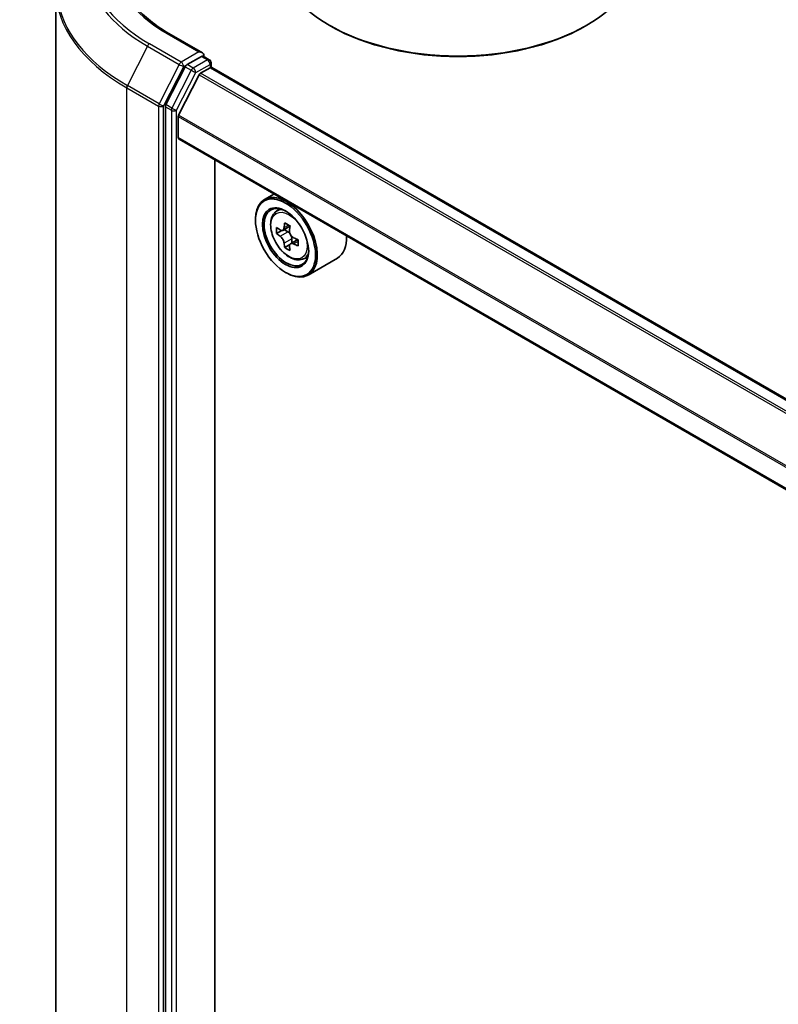
# Model space of a CAD drawing. Units: millimetres. Extents: x 0 to 7750, y 0 to 1546.
# Drawn here: x 247 to 282, y 372 to 417 of the extents above; entities that cross this region are included whole.
import ezdxf

# ---------------------------------------------------------------- set-up
doc = ezdxf.new("R2010")
doc.units = ezdxf.units.MM
for name, color, linetype, lineweight in [('Dimension (ISO)', 7, 'Continuous', 18), ('Visible (ISO)', 7, 'Continuous', 35), ('Visible Narrow (ISO)', 7, 'Continuous', 25)]:
    doc.layers.add(name, color=color, linetype=linetype, lineweight=lineweight)
doc.styles.add('Note Text (TK)', font='MS PGothic.ttf')
doc.dimstyles.new('Default - Method 1b (TK)', dxfattribs={"dimscale": 2.5, "dimtxt": 2.5, "dimasz": 2.5, "dimexe": 1, "dimexo": 1.5, "dimgap": 1, "dimtad": 1, "dimrnd": 1e-08, "dimdsep": 46, "dimtxsty": 'Note Text (TK)', "dimblk": 'OPEN', "dimcen": 0.09, "dimdle": 5, "dimclrd": 100, "dimclre": 100, "dimclrt": 7, "dimadec": 1, "dimazin": 1, "dimtfac": 1, "dimtmove": 0, "dimatfit": 3, "dimldrblk": 'OPEN', "dimfxl": 0, "dimtolj": 1, "dimlwd": -1, "dimlwe": -1, "dimarcsym": 0})

# ---------------------------------------------------------------- blocks, each defined once
blk = doc.blocks.new('_Open')
at = {"color": 0, "linetype": 'ByBlock', "lineweight": -2}
for p, q in [((-1, 0.1667), (0, 0)), ((-1, -0.1667), (0, 0)), ((0, 0), (-1, 0))]:
    blk.add_line(p, q, dxfattribs=at)
blk = doc.blocks.new('*D44')
at = {"layer": 'Defpoints', "color": 0, "transparency": 16777216}
for p in [(277.274, 516.663), (108.354, 419.137), (144.643, 398.185)]:
    blk.add_point(p, dxfattribs=at)
at = {"layer": 'Dimension (ISO)', "color": 100, "transparency": 16777216}
for p, q in [((281.024, 514.498), (316.063, 494.268)), ((308.15, 492.586), (150.056, 401.31)), ((112.104, 416.972), (147.143, 396.742))]:
    blk.add_line(p, q, dxfattribs=at)
at = {"layer": 'Dimension (ISO)', "color": 100, "transparency": 16777216, "xscale": 6.25, "yscale": 6.25, "zscale": 6.25}
for p, rotation in [((313.563, 495.711), 29.99999999999997), ((144.643, 398.185), 209.9999999999999)]:
    blk.add_blockref('_Open', p, dxfattribs=dict(at, rotation=rotation))
at = {"layer": 'Dimension (ISO)', "color": 7, "transparency": 16777216, "insert": (222.739, 449.105), "char_height": 6.25, "attachment_point": 4, "rotation": 30, "style": 'Note Text (TK)'}
blk.add_mtext('\\A1;{\\Q-30.000;\\W0.816;\\H0.816x;430}', dxfattribs=at)

msp = doc.modelspace()

# ---------------------------------------------------------------- linework, layer by layer
at = {"layer": 'Visible (ISO)'}
for p, q in [((249.0031, 418.016), (249.0031, 360.7329)), ((261.607, 416.2962), (261.5284, 416.3415)), ((273.2349, 416.2962), (273.3135, 416.3415)), ((255.7239, 415.0769), (254.1871, 415.9642)), ((255.6751, 414.9127), (255.0235, 414.5365)), ((255.7533, 414.9239), (256.0334, 414.7621)), ((254.933, 414.4352), (254.0525, 412.7068)), ((255.6333, 414.1401), (256.068, 414.391)), ((256.1168, 414.6178), (256.1168, 414.407)), ((299.1425, 389.5782), (256.1513, 414.3993)), ((255.573, 414.0726), (254.6327, 412.2267)), ((254.0252, 412.6039), (254.0252, 355.4851)), ((254.6145, 411.1931), (254.6145, 412.1582)), ((297.6992, 386.2617), (254.649, 411.1168)), ((256.284, 357.7919), (256.284, 410.1728)), ((258.9885, 408.6113), (258.5642, 408.3663)), ((259.0568, 407.7767), (259.242, 407.9395)), ((258.15, 407.4054), (258.15, 407.4508)), ((259.351, 406.9364), (259.1184, 406.8021)), ((259.7298, 407.1396), (259.3978, 406.9479)), ((259.4598, 406.9837), (259.628, 406.8866)), ((259.7193, 406.2985), (259.4866, 406.1642)), ((260.0847, 406.5251), (259.7527, 406.3334)), ((259.8146, 406.5634), (259.8146, 406.3692)), ((260.2998, 405.6236), (260.5334, 405.7027)), ((261.8998, 405.6734), (260.5642, 404.9022)), ((259.5249, 405.024), (259.5642, 405.0013))]:
    msp.add_line(p, q, dxfattribs=at)
msp.add_arc((255.9501, 414.6178), 0.1667, 0, 60, dxfattribs=at)
for centre, major_axis, start_param, end_param in [((267.4209, 419.7436), (8.3333, 0), 3.1415927, 6.2831853), ((267.4209, 419.6529), (8.2222, 0), 3.9269908, 5.4977871), ((255.5573, 414.9807), (0.2357, 0), 0, 1.5707963), ((255.6751, 415.0487), (0.0833, -0.1443), 0.1595481, 0.7853982), ((255.0235, 414.4004), (0.0833, 0.1443), 0.7853982, 1.6614562), ((256.068, 414.2549), (0.0833, 0.1443), 0, 0.7853982), ((255.6333, 414.0494), (-0.0556, -0.0962), 3.9269908, 4.8030489), ((254.1431, 412.672), (0.0833, 0.1443), 1.6614562, 2.3561945), ((254.693, 412.2035), (-0.0556, -0.0962), 4.8030489, 5.4977871), ((254.7323, 411.2611), (-0.0833, -0.1443), 5.4977871, 6.2831853), ((259.5642, 406.6343), (1, -1.7321), 5.4977871, 10.2101761), ((259.5642, 406.6343), (0.7222, -1.2509), 2.375245, 7.049533), ((262.2983, 408.3546), (-2.0183, -3.4958), 5.3248877, 5.3891891), ((262.4211, 408.8507), (-3.9801, 0), 0.7417651, 0.8290312), ((261.9301, 408.5672), (-1.9901, -3.4469), 5.4541541, 5.5414202), ((262.4211, 408.4255), (-4.0365, 0), 0.6124987, 0.6768001), ((262.4211, 408.142), (4.0365, 0), 3.7540914, 3.8183927), ((259.628, 406.6711), (0.1319, -0.2285), 1.7950624, 2.3561945), ((262.5439, 408.2128), (2.0183, 3.4958), 2.1832951, 2.2475964), ((262.2983, 408.3546), (-2.0183, -3.4958), 5.6063852, 5.6706866), ((259.628, 406.6711), (0.1319, -0.2285), 0.7853982, 1.3465303), ((262.4211, 408.4255), (-4.0365, 0), 0.8939962, 0.9582976), ((262.4211, 408.142), (4.0365, 0), 4.0355889, 4.0998903), ((262.9122, 408.0002), (1.9901, 3.4469), 2.3125614, 2.3998276), ((260.8998, 407.4054), (1, -1.7321), 0, 0.8481438), ((262.4211, 407.7167), (3.9801, 0), 3.8833577, 3.9706239), ((262.5439, 408.2128), (2.0183, 3.4958), 2.4647926, 2.5290939)]:
    msp.add_ellipse(centre, major_axis=major_axis, ratio=0.5773503, start_param=start_param, end_param=end_param, dxfattribs=at)
for major_axis in [(-0.9722, 1.6839), (0.75, -1.299)]:
    msp.add_ellipse((259.5249, 406.6116), major_axis=major_axis, ratio=0.5773503, dxfattribs=at)
for points, knots in [([(254.1871, 415.9642), (253.8789, 416.1421), (253.5958, 416.3336), (253.0866, 416.7382), (252.8606, 416.9514), (252.4706, 417.3932), (252.3067, 417.6219), (252.0441, 418.0885), (251.9454, 418.3265), (251.8137, 418.8063), (251.7808, 419.0481), (251.7808, 419.29)], [1.57079633, 1.57079633, 1.57079633, 1.57079633, 1.72787596, 1.72787596, 1.88495559, 1.88495559, 2.04203522, 2.04203522, 2.19911486, 2.19911486, 2.35619449, 2.35619449, 2.35619449, 2.35619449]), ([(255.6751, 414.9127), (255.69, 414.9213), (255.706, 414.9269), (255.7341, 414.9302), (255.7461, 414.928), (255.7533, 414.9239)], [0.185147228, 0.185147228, 0.185147228, 0.185147228, 0.196528423, 0.196528423, 0.207909617, 0.207909617, 0.207909617, 0.207909617]), ([(259.0568, 407.7767), (258.9971, 407.7243), (258.9496, 407.6574), (258.8769, 407.4962), (258.8547, 407.3996), (258.8391, 407.1853), (258.848, 407.0664), (258.8964, 406.8225), (258.9361, 406.6976), (259.0414, 406.4545), (259.1068, 406.3363), (259.257, 406.1174), (259.3418, 406.0167), (259.5238, 405.8422), (259.621, 405.7686), (259.8198, 405.6572), (259.9216, 405.6194), (260.1168, 405.5889), (260.2106, 405.5942), (260.2975, 405.6229), (260.2987, 405.6233), (260.2998, 405.6236)], [0.9003414, 0.9003414, 0.9003414, 0.9003414, 1.1788377, 1.1788377, 1.4906565, 1.4906565, 1.8242914, 1.8242914, 2.158633, 2.158633, 2.4907154, 2.4907154, 2.82257, 2.82257, 3.1564008, 3.1564008, 3.4911249, 3.4911249, 3.8078218, 3.8078218, 3.8120475, 3.8120475, 3.8120475, 3.8120475]), ([(259.2743, 406.9659), (259.2951, 406.9509), (259.3179, 406.9406), (259.3609, 406.9343), (259.3812, 406.9384), (259.4144, 406.9575), (259.4295, 406.9739), (259.4515, 407.0178), (259.4583, 407.0452), (259.4609, 407.0736)], [0, 0, 0, 0, 0.017936943, 0.017936943, 0.035873886, 0.035873886, 0.053810829, 0.053810829, 0.071747772, 0.071747772, 0.071747772, 0.071747772]), ([(259.7064, 406.9319), (259.7039, 406.9034), (259.7063, 406.8706), (259.7224, 406.8048), (259.736, 406.7719), (259.7693, 406.7143), (259.791, 406.686), (259.8399, 406.6392), (259.8671, 406.6207), (259.893, 406.6087)], [0, 0, 0, 0, 0.017936943, 0.017936943, 0.035873886, 0.035873886, 0.053810829, 0.053810829, 0.071747772, 0.071747772, 0.071747772, 0.071747772]), ([(259.4609, 406.3592), (259.4583, 406.3847), (259.4515, 406.4149), (259.4295, 406.4773), (259.4144, 406.5095), (259.3812, 406.567), (259.3609, 406.5961), (259.3179, 406.6464), (259.2951, 406.6674), (259.2743, 406.6824)], [0, 0, 0, 0, 0.017936943, 0.017936943, 0.035873886, 0.035873886, 0.053810829, 0.053810829, 0.071747772, 0.071747772, 0.071747772, 0.071747772]), ([(259.893, 406.3252), (259.8671, 406.3372), (259.8399, 406.3449), (259.791, 406.3478), (259.7693, 406.343), (259.736, 406.3238), (259.7224, 406.3082), (259.7063, 406.2678), (259.7039, 406.2429), (259.7064, 406.2174)], [0, 0, 0, 0, 0.017936943, 0.017936943, 0.035873886, 0.035873886, 0.053810829, 0.053810829, 0.071747772, 0.071747772, 0.071747772, 0.071747772])]:
    msp.add_open_spline(points, degree=3, knots=knots, dxfattribs=at)
at = {"layer": 'Visible Narrow (ISO)'}
for p, q in [((254.1038, 415.956), (255.5573, 415.1168)), ((253.2042, 415.3876), (252.2847, 413.5828)), ((253.2042, 415.3876), (254.6577, 414.5484)), ((254.7482, 414.6497), (253.2947, 415.4889)), ((255.5573, 415.1168), (254.7482, 414.6497)), ((255.6751, 414.9127), (255.9501, 414.7539)), ((254.6577, 414.5484), (253.7382, 412.7436)), ((253.9466, 412.6407), (254.8661, 414.4456)), ((254.8661, 414.4456), (255.0235, 414.5365)), ((254.933, 414.4352), (255.208, 414.2765)), ((255.2985, 414.3777), (255.0235, 414.5365)), ((255.9501, 414.7539), (255.2985, 414.3777)), ((255.4164, 414.1736), (256.068, 414.5498)), ((256.068, 414.5498), (256.068, 414.391)), ((256.068, 414.391), (299.0937, 389.5501)), ((255.208, 414.2765), (254.3275, 412.5481)), ((254.5359, 412.4452), (255.4164, 414.1736)), ((255.573, 414.0726), (298.5976, 389.2323)), ((298.6592, 389.2991), (255.6333, 414.1401)), ((253.7382, 412.7436), (252.2847, 413.5828)), ((252.2574, 413.4799), (253.7109, 412.6407)), ((252.2574, 356.1968), (252.2574, 413.4799)), ((253.7109, 412.6407), (253.7109, 355.3577)), ((253.9466, 355.3577), (253.9466, 412.6407)), ((254.0252, 412.6039), (254.3002, 412.4452)), ((254.3275, 412.5481), (254.0525, 412.7068)), ((254.3002, 412.4452), (254.3002, 355.3264)), ((254.5359, 355.3264), (254.5359, 412.4452)), ((254.6145, 412.1582), (297.6992, 387.2832)), ((297.6992, 387.3623), (254.6327, 412.2267)), ((297.6992, 386.3181), (254.6145, 411.1931)), ((259.4609, 407.0736), (259.6663, 407.1922)), ((259.2743, 406.6824), (259.628, 406.8866)), ((259.8146, 406.5634), (259.4609, 406.3592)), ((260.0984, 406.4437), (259.893, 406.3252))]:
    msp.add_line(p, q, dxfattribs=at)
for centre, major_axis, ratio, start_param, end_param in [((260.1142, 419.4261), (-9.6442, 0), 0.5773503, 5.4977871, 7.0685835), ((260.1142, 419.3771), (-9.7722, 0), 0.5773503, 5.6530481, 7.0685835), ((260.1142, 419.4261), (-8.5, 0), 0.5773503, 5.4977871, 7.0685835), ((260.1142, 418.1031), (-11.0725, 0), 0.5773503, 5.6530481, 7.0685835), ((260.1142, 418.016), (-11.1111, 0), 0.5773503, 0, 0.7853982), ((254.1038, 415.8199), (0.0833, 0.1443), 0.5773503, 0, 0.7853982), ((253.2947, 415.3528), (-0.0833, -0.1443), 0.5773503, 3.9269908, 4.8030489), ((254.7482, 414.5136), (-0.0833, -0.1443), 0.5773503, 3.9269908, 4.8030489), ((254.7482, 414.5136), (-0.1485, 0.0757), 0.0739221, 0.9533753, 2.5241717), ((254.7482, 414.5136), (0.0833, -0.1443), 0.5773503, 0.7853982, 2.3561945), ((255.9501, 414.6178), (0.0833, 0.1443), 0.5773503, 0, 0.7853982), ((255.9501, 414.6178), (0.0833, -0.1443), 0.5773503, 0.7853982, 2.3561945), ((255.9501, 414.6178), (0.1667, 0), 0.5773503, 5.4977871, 6.2831853), ((255.2985, 414.2416), (-0.0833, -0.1443), 0.5773503, 3.9269908, 4.8030489), ((255.2985, 414.2416), (-0.1485, 0.0757), 0.0739221, 0.9533753, 2.5241717), ((255.2985, 414.2416), (0.0833, -0.1443), 0.5773503, 0.7853982, 2.3561945), ((252.3753, 413.5479), (0.0833, 0.1443), 0.5773503, 1.6614562, 2.3561945), ((253.8288, 412.7087), (-0.0833, -0.1443), 0.5773503, 4.8030489, 5.4977871), ((253.8288, 412.7087), (-0.1667, 0), 0.5773503, 0.7853982, 2.3561945), ((253.8288, 412.7087), (0.1485, -0.0757), 0.0739221, 4.094968, 5.6657643), ((254.418, 412.5132), (-0.0833, -0.1443), 0.5773503, 4.8030489, 5.4977871), ((254.418, 412.5132), (-0.1667, 0), 0.5773503, 0.7853982, 2.3561945), ((254.418, 412.5132), (0.1485, -0.0757), 0.0739221, 4.094968, 5.6657643), ((259.75, 406.7416), (-0.6257, 1.0837), 0.5773503, 5.8594015, 6.3981286), ((259.75, 406.7416), (0.6257, -1.0837), 0.5773503, 6.168242, 6.7069691)]:
    msp.add_ellipse(centre, major_axis=major_axis, ratio=ratio, start_param=start_param, end_param=end_param, dxfattribs=at)
msp.add_ellipse((259.6875, 406.7054), major_axis=(-0.587, 1.0166), ratio=0.5773503, dxfattribs=at)

# ---------------------------------------------------------------- dimensions: what is measured, and where the dimension line sits
at = {"layer": 'Dimension (ISO)', "color": 100, "true_color": 0x00ff3f}
dim = msp.add_linear_dim(base=(144.6431, 398.1854), p1=(277.2736, 516.6631), p2=(108.3537, 419.1371), angle=30, text='{\\Q-30.000;\\W0.816;\\H0.816x;<>}', dimstyle='Default - Method 1b (TK)', override={"dimgap": 1, "dimdec": 2, "dimlfac": 2.204541, "dimtol": 0, "dimlim": 0, "dimtp": 0, "dimtm": 0, "dimtdec": 2, "dimtofl": 0, "dimatfit": 1}, dxfattribs=at)
dim.commit()
dim.dimension.update_dxf_attribs({"geometry": '*D44', "text_midpoint": (229.1031, 446.9484), "dimtype": 160})

doc.saveas('drawing.dxf')
